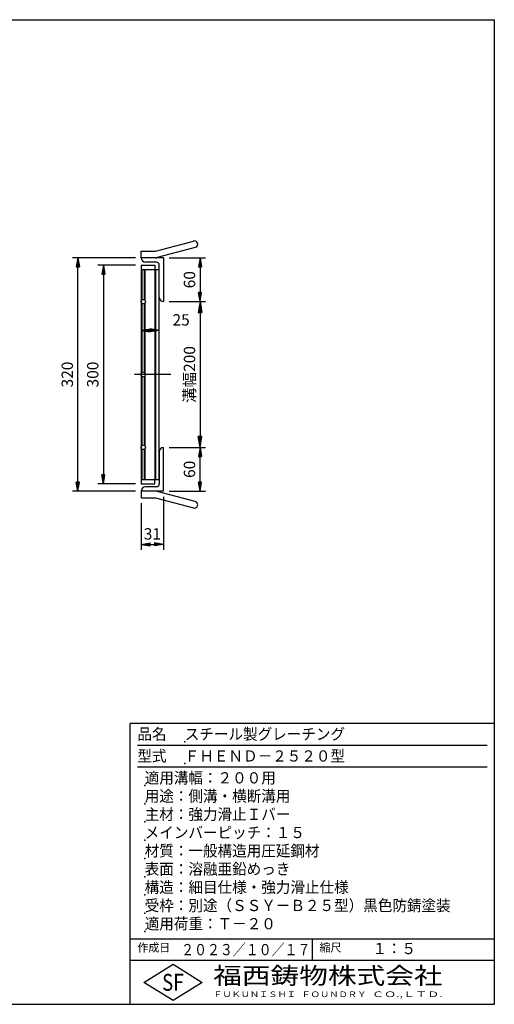
# Model space of a CAD drawing. Extents: x 5 to 385, y 10 to 280.
# Drawn here: x 255 to 385, y 10 to 280 of the extents above; entities that cross this region are included whole.
import ezdxf
from ezdxf.enums import TextEntityAlignment as Align

# ---------------------------------------------------------------- set-up
doc = ezdxf.new("R2010")
doc.units = 0
doc.linetypes.add('EXLTYPE2', pattern=[13, 10, -1, 1, -1])
doc.layers.get('0').update_dxf_attribs({"linetype": 'CONTINUOUS'})
doc.layers.get('DEFPOINTS').update_dxf_attribs({"linetype": 'CONTINUOUS'})
doc.layers.add('LAY-20', color=7, linetype='CONTINUOUS')
doc.layers.add('LAY-255', color=7, linetype='CONTINUOUS')
doc.styles.add('EXCADDIM1', font='complex', dxfattribs={"width": 0.84, "bigfont": 'extfont'})
doc.styles.add('EXCADTTF1', font='msgothic.ttc')
doc.styles.get("Standard").update_dxf_attribs({"font": 'complex', "bigfont": 'extfont'})
doc.dimstyles.new('ISO-25', dxfattribs={"dimtxt": 2.5, "dimasz": 2.5, "dimexe": 1.25, "dimexo": 0.625, "dimtad": 1, "dimtxsty": 'STANDARD', "dimcen": 2.5, "dimazin": 3, "dimtfac": 1, "dimtmove": 0, "dimatfit": 3})

# ---------------------------------------------------------------- blocks, each defined once
blk = doc.blocks.new('EX_BNORM')
at = {"color": 0, "linetype": 'CONTINUOUS'}
for p, q in [((0, 0), (-1, 0.167)), ((-1, 0.167), (-1, -0.167)), ((0, 0), (-1, 0.083)), ((0, 0), (-1, 0)), ((0, 0), (-1, -0.167)), ((0, 0), (-1, -0.083))]:
    blk.add_line(p, q, dxfattribs=at)
blk = doc.blocks.new('*D15')
at = {"layer": 'DEFPOINTS', "color": 0}
for p in [(294.2, 202.7), (294.2, 162.7), (304.2, 162.7)]:
    blk.add_point(p, dxfattribs=at)
at = {"layer": 'LAY-20', "color": 5, "linetype": 'CONTINUOUS'}
for p, q in [((295.7, 202.7), (305.7, 202.7)), ((304.2, 199.7), (304.2, 165.7)), ((295.7, 162.7), (305.7, 162.7))]:
    blk.add_line(p, q, dxfattribs=at)
at = {"layer": 'LAY-20', "color": 5, "xscale": 3, "yscale": 3, "zscale": 3}
for p, rotation in [((304.2, 202.7), 90), ((304.2, 162.7), 270)]:
    blk.add_blockref('EX_BNORM', p, dxfattribs=dict(at, rotation=rotation))
at = {"layer": 'LAY-20', "color": 1, "insert": (301.7, 182.7), "char_height": 3.118, "attachment_point": 5, "rotation": 90, "style": 'EXCADDIM1'}
blk.add_mtext('溝幅200', dxfattribs=at)
blk = doc.blocks.new('*D18')
at = {"layer": 'DEFPOINTS', "color": 0}
for p in [(294.2, 214.7), (304.2, 202.7), (304.2, 202.7)]:
    blk.add_point(p, dxfattribs=at)
at = {"layer": 'LAY-20', "color": 5, "linetype": 'CONTINUOUS'}
for p, q in [((295.7, 214.7), (305.7, 214.7)), ((304.2, 212.2), (304.2, 205.2))]:
    blk.add_line(p, q, dxfattribs=at)
at = {"layer": 'LAY-20', "color": 5, "xscale": 2.5, "yscale": 2.5, "zscale": 2.5}
for p, rotation in [((304.2, 214.7), 90), ((304.2, 202.7), 270)]:
    blk.add_blockref('EX_BNORM', p, dxfattribs=dict(at, rotation=rotation))
at = {"layer": 'LAY-20', "color": 1, "insert": (301.7, 208.7), "char_height": 3.118, "attachment_point": 5, "rotation": 90, "style": 'EXCADDIM1'}
blk.add_mtext('60', dxfattribs=at)
blk = doc.blocks.new('*D19')
at = {"layer": 'DEFPOINTS', "color": 0}
for p in [(304.2, 162.7), (304.2, 162.7), (294.2, 150.7)]:
    blk.add_point(p, dxfattribs=at)
at = {"layer": 'LAY-20', "color": 5, "linetype": 'CONTINUOUS'}
for p, q in [((304.2, 153.2), (304.2, 160.2)), ((295.7, 150.7), (305.7, 150.7))]:
    blk.add_line(p, q, dxfattribs=at)
at = {"layer": 'LAY-20', "color": 5, "xscale": 2.5, "yscale": 2.5, "zscale": 2.5}
for p, rotation in [((304.2, 162.7), 90), ((304.2, 150.7), 270)]:
    blk.add_blockref('EX_BNORM', p, dxfattribs=dict(at, rotation=rotation))
at = {"layer": 'LAY-20', "color": 1, "insert": (301.7, 156.7), "char_height": 3.118, "attachment_point": 5, "rotation": 90, "style": 'EXCADDIM1'}
blk.add_mtext('60', dxfattribs=at)
blk = doc.blocks.new('*D20')
at = {"layer": 'DEFPOINTS', "color": 0}
for p in [(270.64, 214.7), (288, 214.7), (288, 150.7)]:
    blk.add_point(p, dxfattribs=at)
at = {"layer": 'LAY-20', "color": 5, "linetype": 'CONTINUOUS'}
for p, q in [((286.5, 214.7), (269.14, 214.7)), ((270.64, 153.2), (270.64, 212.2)), ((286.5, 150.7), (269.14, 150.7))]:
    blk.add_line(p, q, dxfattribs=at)
at = {"layer": 'LAY-20', "color": 5, "xscale": 2.5, "yscale": 2.5, "zscale": 2.5}
for p, rotation in [((270.64, 214.7), 90), ((270.64, 150.7), 270)]:
    blk.add_blockref('EX_BNORM', p, dxfattribs=dict(at, rotation=rotation))
at = {"layer": 'LAY-20', "color": 1, "insert": (268.14, 182.7), "char_height": 3.118, "attachment_point": 5, "rotation": 90, "style": 'EXCADDIM1'}
blk.add_mtext('320', dxfattribs=at)
blk = doc.blocks.new('*D21')
at = {"layer": 'DEFPOINTS', "color": 0}
for p in [(288, 212.7), (277.64, 152.7), (288, 152.7)]:
    blk.add_point(p, dxfattribs=at)
at = {"layer": 'LAY-20', "color": 5, "linetype": 'CONTINUOUS'}
for p, q in [((286.5, 212.7), (276.14, 212.7)), ((277.64, 210.2), (277.64, 155.2)), ((286.5, 152.7), (276.14, 152.7))]:
    blk.add_line(p, q, dxfattribs=at)
at = {"layer": 'LAY-20', "color": 5, "xscale": 2.5, "yscale": 2.5, "zscale": 2.5}
for p, rotation in [((277.64, 212.7), 90), ((277.64, 152.7), 270)]:
    blk.add_blockref('EX_BNORM', p, dxfattribs=dict(at, rotation=rotation))
at = {"layer": 'LAY-20', "color": 1, "insert": (275.14, 182.7), "char_height": 3.118, "attachment_point": 5, "rotation": 90, "style": 'EXCADDIM1'}
blk.add_mtext('300', dxfattribs=at)
blk = doc.blocks.new('*D22')
at = {"layer": 'DEFPOINTS', "color": 0}
for p in [(288, 194.78), (293, 194.78), (293, 194.78)]:
    blk.add_point(p, dxfattribs=at)
at = {"layer": 'LAY-20', "color": 5, "linetype": 'CONTINUOUS'}
blk.add_line((290.5, 194.78), (290.5, 194.78), dxfattribs=at)
at = {"layer": 'LAY-20', "color": 5, "xscale": 2.5, "yscale": 2.5, "zscale": 2.5, "rotation": 180}
blk.add_blockref('EX_BNORM', (288, 194.78), dxfattribs=at)
at = {"layer": 'LAY-20', "color": 5, "xscale": 2.5, "yscale": 2.5, "zscale": 2.5}
blk.add_blockref('EX_BNORM', (293, 194.78), dxfattribs=at)
at = {"layer": 'LAY-20', "color": 1, "insert": (299, 197.28), "char_height": 3.118, "attachment_point": 5, "style": 'EXCADDIM1'}
blk.add_mtext('25', dxfattribs=at)
blk = doc.blocks.new('*D23')
at = {"layer": 'DEFPOINTS', "color": 0}
for p in [(288, 148.9), (294.2, 150.7), (294.2, 136.1)]:
    blk.add_point(p, dxfattribs=at)
at = {"layer": 'LAY-20', "color": 5, "linetype": 'CONTINUOUS'}
for p, q in [((294.2, 149.2), (294.2, 134.6)), ((288, 147.4), (288, 134.6)), ((290.5, 136.1), (291.7, 136.1))]:
    blk.add_line(p, q, dxfattribs=at)
at = {"layer": 'LAY-20', "color": 5, "xscale": 2.5, "yscale": 2.5, "zscale": 2.5, "rotation": 180}
blk.add_blockref('EX_BNORM', (288, 136.1), dxfattribs=at)
at = {"layer": 'LAY-20', "color": 5, "xscale": 2.5, "yscale": 2.5, "zscale": 2.5}
blk.add_blockref('EX_BNORM', (294.2, 136.1), dxfattribs=at)
at = {"layer": 'LAY-20', "color": 1, "insert": (291.1, 138.6), "char_height": 3.118, "attachment_point": 5, "style": 'EXCADDIM1'}
blk.add_mtext('31', dxfattribs=at)

msp = doc.modelspace()

# ---------------------------------------------------------------- linework, layer by layer
at = {"layer": 'LAY-20', "color": 1, "linetype": 'CONTINUOUS'}
for p, q in [((292, 216.5), (302.432, 219.2952)), ((288, 214.7), (288, 216.5)), ((288, 216.5), (292, 216.5)), ((302.8978, 217.5566), (292.4658, 214.7614)), ((294.2, 214.7), (288, 214.7)), ((292.2, 213.5), (289.2, 213.5)), ((294.2, 214.7), (294.2, 202.7)), ((288, 212.7), (291.8, 212.7)), ((288, 212.7), (288, 152.7)), ((288, 211.5), (293, 211.5)), ((288, 211.45), (288.2, 211.2)), ((288.2, 210.78), (288, 210.53)), ((288.2, 211.5), (288.2, 203.14721)), ((288.9, 203.21962), (288.9, 211.5)), ((289.1, 203.03166), (289.1, 211.5)), ((291.8, 212.7), (291.8, 211.5)), ((291.9, 153.9), (291.9, 211.5)), ((292.1, 153.9), (292.1, 211.5)), ((293, 203.9), (293, 212.7)), ((293, 153.9), (293, 211.5)), ((288, 210.53), (288, 209.95)), ((288, 209.95), (288.2, 209.7)), ((288.2, 209.16), (288, 208.91)), ((288, 208.91), (288, 208.33)), ((288, 208.33), (288.2, 208.08)), ((288.2, 207.54), (288, 207.29)), ((288, 207.29), (288, 206.71)), ((288, 206.71), (288.2, 206.46)), ((288.2, 205.92), (288, 205.67)), ((288, 205.67), (288, 205.09)), ((288, 205.09), (288.2, 204.84)), ((288.2, 204.3), (288, 204.05)), ((288, 204.05), (288, 203.47)), ((288, 203.47), (288.2, 203.22)), ((288.0412, 202.4815), (288, 202.43)), ((288, 202.43), (288, 201.85)), ((288, 201.85), (288.2, 201.6)), ((288.2, 201.06), (288, 200.81)), ((288, 200.81), (288, 200.23)), ((288, 200.23), (288.2, 199.98)), ((288.2, 202.25279), (288.2, 183.14721)), ((288.9, 183.21962), (288.9, 202.18038)), ((289.1, 183.03166), (289.1, 202.36834)), ((288.2, 199.44), (288, 199.19)), ((288, 199.19), (288, 198.61)), ((288, 198.61), (288.2, 198.36)), ((288.2, 197.82), (288, 197.57)), ((288, 197.57), (288, 196.99)), ((288, 196.99), (288.2, 196.74)), ((288.2, 196.2), (288, 195.95)), ((288, 195.95), (288, 195.66)), ((288, 195.37), (288.2, 195.12)), ((288.2, 194.7), (288, 194.45)), ((288, 194.45), (288, 193.87)), ((288, 193.87), (288.2, 193.62)), ((288.2, 193.08), (288, 192.83)), ((288, 192.83), (288, 192.25)), ((288, 192.25), (288.2, 192)), ((288.2, 191.46), (288, 191.21)), ((288, 191.21), (288, 190.63)), ((288, 190.63), (288.2, 190.38)), ((288.2, 189.84), (288, 189.59)), ((288, 189.59), (288, 189.01)), ((288, 189.01), (288.2, 188.76)), ((288.2, 188.22), (288, 187.97)), ((288, 187.97), (288, 187.39)), ((288, 187.39), (288.2, 187.14)), ((288.2, 186.6), (288, 186.35)), ((288, 186.35), (288, 185.77)), ((288, 185.77), (288.2, 185.52)), ((288.2, 184.98), (288, 184.73)), ((288, 184.73), (288, 184.15)), ((288, 184.15), (288.2, 183.9)), ((288.2, 183.36), (288, 183.11)), ((288, 183.11), (288, 182.53)), ((288, 182.53), (288.04357, 182.47554)), ((288.2, 181.74), (288, 181.49)), ((288, 181.49), (288, 180.91)), ((288, 180.91), (288.2, 180.66)), ((288.2, 182.25279), (288.2, 163.14721)), ((288.9, 163.21962), (288.9, 182.18038)), ((289.1, 163.03166), (289.1, 182.36834)), ((288.2, 180.12), (288, 179.87)), ((288, 179.87), (288, 179.58)), ((288, 179.29), (288.2, 179.04)), ((288.2, 178.62), (288, 178.37)), ((288, 178.37), (288, 177.79)), ((288, 177.79), (288.2, 177.54)), ((288.2, 177), (288, 176.75)), ((288, 176.75), (288, 176.17)), ((288, 176.17), (288.2, 175.92)), ((288.2, 175.38), (288, 175.13)), ((288, 175.13), (288, 174.55)), ((288, 174.55), (288.2, 174.3)), ((288.2, 173.76), (288, 173.51)), ((288, 173.51), (288, 172.93)), ((288, 172.93), (288.2, 172.68)), ((288.2, 172.14), (288, 171.89)), ((288, 171.89), (288, 171.31)), ((288, 171.31), (288.2, 171.06)), ((288.2, 170.52), (288, 170.27)), ((288, 170.27), (288, 169.69)), ((288, 169.69), (288.2, 169.44)), ((288.2, 168.9), (288, 168.65)), ((288, 168.65), (288, 168.07)), ((288, 168.07), (288.2, 167.82)), ((288.2, 167.28), (288, 167.03)), ((288, 167.03), (288, 166.45)), ((288, 166.45), (288.2, 166.2)), ((288.2, 165.66), (288, 165.41)), ((288, 165.41), (288, 164.83)), ((288, 164.83), (288.2, 164.58)), ((288.2, 164.04), (288, 163.79)), ((288, 163.79), (288, 163.5)), ((288, 163.21), (288.12, 163.06)), ((288.0836, 162.3945), (288, 162.29)), ((288, 162.29), (288, 161.71)), ((288.2, 162.25279), (288.2, 153.9)), ((288.9, 153.9), (288.9, 162.18038)), ((289.1, 153.9), (289.1, 162.36834)), ((294.2, 150.7), (294.2, 162.7)), ((288, 161.71), (288.2, 161.46)), ((288.2, 160.92), (288, 160.67)), ((288, 160.67), (288, 160.09)), ((288, 160.09), (288.2, 159.84)), ((288.2, 159.3), (288, 159.05)), ((293, 161.5), (293, 152.7)), ((288, 159.05), (288, 158.47)), ((288, 158.47), (288.2, 158.22)), ((288.2, 157.68), (288, 157.43)), ((288, 157.43), (288, 156.85)), ((288, 156.85), (288.2, 156.6)), ((288.2, 156.06), (288, 155.81)), ((288, 155.81), (288, 155.23)), ((288, 155.23), (288.2, 154.98)), ((288.2, 154.44), (288, 154.19)), ((288, 153.9), (293, 153.9)), ((291.8, 152.7), (291.8, 153.9)), ((288, 152.7), (291.8, 152.7)), ((292.2, 151.9), (289.2, 151.9)), ((288, 150.7), (288, 148.9)), ((294.2, 150.7), (288, 150.7)), ((288, 148.9), (292, 148.9)), ((292, 148.9), (302.432, 146.1048)), ((302.8978, 147.8434), (292.4658, 150.6386))]:
    msp.add_line(p, q, dxfattribs=at)
at = {"layer": 'LAY-20', "color": 2, "linetype": 'EXLTYPE2'}
msp.add_line((296.2, 182.7), (285.16, 182.7), dxfattribs=at)
at = {"layer": 'LAY-20', "color": 1, "linetype": 'CONTINUOUS'}
for centre in [(288.6, 202.7), (288.6, 182.7), (288.6, 162.7)]:
    msp.add_circle(centre, 0.6, dxfattribs=at)
for centre, radius, start, end in [((302.665, 218.426), 0.9, 295, 105), ((289.2, 214.7), 1.2, 180, 270), ((292, 216.5), 1.8, 270, 284.9982638), ((292.2, 212.7), 0.8, 0, 90), ((294.2, 203.9), 1.2, 180, 270), ((294.2, 161.5), 1.2, 90, 180), ((289.2, 150.7), 1.2, 90, 180), ((292.2, 152.7), 0.8, 270, 0), ((292, 148.9), 1.8, 75, 90), ((302.665, 146.974), 0.9, 255, 75)]:
    msp.add_arc(centre, radius, start, end, dxfattribs=at)
at = {"layer": 'LAY-255', "color": 6, "linetype": 'CONTINUOUS'}
for p, q in [((5, 280), (385, 280)), ((385, 10), (385, 280)), ((285, 10), (285, 87)), ((385, 87), (285, 87)), ((385, 22), (285, 22)), ((5, 10), (385, 10))]:
    msp.add_line(p, q, dxfattribs=at)
at = {"layer": 'LAY-255', "color": 5, "linetype": 'CONTINUOUS'}
for p, q in [((383, 81), (287, 81)), ((383, 75), (287, 75)), ((285, 28), (385, 28)), ((335, 28), (335, 22))]:
    msp.add_line(p, q, dxfattribs=at)
at = {"layer": 'LAY-255', "color": 3, "linetype": 'CONTINUOUS'}
for p, q in [((288.8, 16), (296.8, 21)), ((296.8, 21), (304.8, 16)), ((296.8, 11), (288.8, 16)), ((304.8, 16), (296.8, 11))]:
    msp.add_line(p, q, dxfattribs=at)
at = {"layer": 'LAY-255', "color": 6, "linetype": 'CONTINUOUS'}
for p in [(300, 82), (300, 76), (289, 70), (289, 65), (289, 60), (289, 55), (289, 50), (289, 45), (289, 40), (289, 35), (289, 30)]:
    msp.add_point(p, dxfattribs=at)

# ---------------------------------------------------------------- texts
at = {"layer": 'LAY-255', "color": 6, "linetype": 'CONTINUOUS', "style": 'EXCADTTF1'}
for s, height, width, p, p2 in [('品名', 3.078137, 0.999231, (287, 82.5625), (295, 82.5625)), ('スチール製グレーチング', 3.078137, 0.999231, (300, 82.5625), (344, 82.5625)), ('型式', 3.078137, 0.999231, (287, 76.5625), (295, 76.5625)), ('ＦＨＥＮＤ－２５２０型', 3.078137, 0.999231, (300, 76.5625), (344, 76.5625)), ('適用溝幅：２００用', 3.078137, 0.999231, (289, 70.5625), (325, 70.5625)), ('用途：側溝・横断溝用', 3.078137, 0.999231, (289, 65.5625), (329, 65.5625)), ('主材：強力滑止Ｉバー', 3.078137, 0.999231, (289, 60.5625), (329, 60.5625)), ('メインバーピッチ：１５', 3.078137, 0.999231, (289, 55.5625), (333, 55.5625)), ('材質：一般構造用圧延鋼材', 3.078137, 0.999231, (289, 50.5625), (337, 50.5625)), ('表面：溶融亜鉛めっき', 3.078137, 0.999231, (289, 45.5625), (329, 45.5625)), ('構造：細目仕様・強力滑止仕様', 3.078137, 0.999231, (289, 40.5625), (345, 40.5625)), ('受枠：別途（ＳＳＹ－Ｂ２５型）黒色防錆塗装', 3.078137, 0.999231, (289, 35.5625), (373, 35.5625)), ('適用荷重：Ｔ－２０', 3.078137, 0.999231, (289, 30.5625), (325, 30.5625)), ('作成日', 2.308603, 0.999231, (287, 24.42187), (296, 24.42187)), ('２０２３／１０／１７', 3.078137, 0.886817, (299, 23.4625), (334.5, 23.4625)), ('縮尺', 2.308603, 0.999231, (337, 24.42187), (343, 24.42187)), ('１：５', 3.078137, 0.999231, (351.5, 23.7625), (363.5, 23.7625))]:
    msp.add_text(s, height=height, dxfattribs=dict(at, width=width)).set_placement(p, p2, align=Align.FIT)
at = {"layer": 'LAY-255', "color": 3, "linetype": 'CONTINUOUS', "style": 'EXCADTTF1'}
for s, height, width, p, p2 in [('福西鋳物株式会社', 4.617206, 1.31149, (307.8, 15.54375), (370.79998, 15.54375)), ('S', 4.61721, 0.999231, (293.8, 13.71875), (296.8, 13.71875)), ('F', 4.61721, 0.999231, (296.8, 13.74941), (299.8, 13.74941)), ('ＦＵＫＵＮＩＳＨＩ', 1.539069, 1.260141, (307.8, 11.98125), (330.5, 11.98125)), ('ＦＯＵＮＤＲＹ', 1.539069, 1.277588, (332, 11.98125), (349.9, 11.98125)), ('ＣＯ.,ＬＴＤ.', 1.539069, 1.491162, (351.4, 11.98125), (370.80003, 11.98125))]:
    msp.add_text(s, height=height, dxfattribs=dict(at, width=width)).set_placement(p, p2, align=Align.FIT)

# ---------------------------------------------------------------- dimensions: what is measured, and where the dimension line sits
at = {"layer": 'LAY-20', "color": 5, "linetype": 'CONTINUOUS'}
for base, p1, p2, override, picture, middle in [((270.64, 214.7), (288, 150.7), (288, 214.7), {"dimtxt": 3.11811, "dimasz": 2.5, "dimexe": 1.5, "dimexo": 1.5, "dimgap": 0, "dimtad": 1, "dimjust": 0, "dimtih": 0, "dimtoh": 0, "dimdec": 1, "dimlfac": 5, "dimzin": 8, "dimlunit": 2, "dimtxsty": 'EXCADDIM1', "dimblk1": 'EX_BNORM', "dimblk2": 'EX_BNORM', "dimsah": 1, "dimse1": 0, "dimse2": 0, "dimclrd": 5, "dimclre": 5, "dimclrt": 1, "dimtmove": 2}, '*D20', (268.14, 182.7)), ((304.2, 202.7), (294.2, 214.7), (304.2, 202.7), {"dimtxt": 3.11811, "dimasz": 2.5, "dimexe": 1.5, "dimexo": 1.5, "dimgap": 0, "dimtad": 1, "dimjust": 0, "dimtih": 0, "dimtoh": 0, "dimdec": 1, "dimlfac": 5, "dimzin": 8, "dimlunit": 2, "dimtxsty": 'EXCADDIM1', "dimblk1": 'EX_BNORM', "dimblk2": 'EX_BNORM', "dimsah": 1, "dimse1": 0, "dimse2": 1, "dimclrd": 5, "dimclre": 5, "dimclrt": 1, "dimtmove": 2}, '*D18', (301.7, 208.7)), ((277.64, 152.7), (288, 212.7), (288, 152.7), {"dimtxt": 3.11811, "dimasz": 2.5, "dimexe": 1.5, "dimexo": 1.5, "dimgap": 0, "dimtad": 1, "dimjust": 0, "dimtih": 0, "dimtoh": 0, "dimdec": 1, "dimlfac": 5, "dimzin": 8, "dimlunit": 2, "dimtxsty": 'EXCADDIM1', "dimblk1": 'EX_BNORM', "dimblk2": 'EX_BNORM', "dimsah": 1, "dimse1": 0, "dimse2": 0, "dimclrd": 5, "dimclre": 5, "dimclrt": 1, "dimtmove": 2}, '*D21', (275.14, 182.7)), ((304.2, 162.7), (294.2, 150.7), (304.2, 162.7), {"dimtxt": 3.11811, "dimasz": 2.5, "dimexe": 1.5, "dimexo": 1.5, "dimgap": 0, "dimtad": 1, "dimjust": 0, "dimtih": 0, "dimtoh": 0, "dimdec": 1, "dimlfac": 5, "dimzin": 8, "dimlunit": 2, "dimtxsty": 'EXCADDIM1', "dimblk1": 'EX_BNORM', "dimblk2": 'EX_BNORM', "dimsah": 1, "dimse1": 0, "dimse2": 1, "dimclrd": 5, "dimclre": 5, "dimclrt": 1, "dimtmove": 2}, '*D19', (301.7, 156.7))]:
    dim = msp.add_linear_dim(base=base, p1=p1, p2=p2, angle=90, dimstyle='ISO-25', override=override, dxfattribs=at)
    dim.commit()
    dim.dimension.update_dxf_attribs({"geometry": picture, "text_midpoint": middle, "dimtype": 160})
dim = msp.add_linear_dim(base=(304.2, 162.7), p1=(294.2, 202.7), p2=(294.2, 162.7), angle=90, text='溝幅<>', dimstyle='ISO-25', override={"dimtxt": 3.11811, "dimasz": 3, "dimexe": 1.5, "dimexo": 1.5, "dimgap": 0, "dimtad": 1, "dimjust": 0, "dimtih": 0, "dimtoh": 0, "dimdec": 1, "dimlfac": 5, "dimzin": 8, "dimlunit": 2, "dimtxsty": 'EXCADDIM1', "dimblk1": 'EX_BNORM', "dimblk2": 'EX_BNORM', "dimsah": 1, "dimse1": 0, "dimse2": 0, "dimclrd": 5, "dimclre": 5, "dimclrt": 1, "dimtmove": 2}, dxfattribs=at)
dim.commit()
dim.dimension.update_dxf_attribs({"geometry": '*D15', "text_midpoint": (301.7, 182.7), "dimtype": 160})
for base, p1, p2, override, picture, middle in [((293, 194.78), (288, 194.78), (293, 194.78), {"dimtxt": 3.11811, "dimasz": 2.5, "dimexe": 0, "dimexo": 0, "dimgap": 0, "dimtad": 1, "dimjust": 2, "dimtih": 0, "dimtoh": 0, "dimdec": 1, "dimlfac": 5, "dimzin": 8, "dimlunit": 2, "dimtxsty": 'EXCADDIM1', "dimblk1": 'EX_BNORM', "dimblk2": 'EX_BNORM', "dimsah": 1, "dimse1": 1, "dimse2": 1, "dimclrd": 5, "dimclre": 5, "dimclrt": 1, "dimtmove": 2}, '*D22', (299, 197.28)), ((294.2, 136.1), (288, 148.9), (294.2, 150.7), {"dimtxt": 3.11811, "dimasz": 2.5, "dimexe": 1.5, "dimexo": 1.5, "dimgap": 0, "dimtad": 1, "dimjust": 0, "dimtih": 0, "dimtoh": 0, "dimdec": 1, "dimlfac": 5, "dimzin": 8, "dimlunit": 2, "dimtxsty": 'EXCADDIM1', "dimblk1": 'EX_BNORM', "dimblk2": 'EX_BNORM', "dimsah": 1, "dimse1": 0, "dimse2": 0, "dimclrd": 5, "dimclre": 5, "dimclrt": 1, "dimtmove": 2}, '*D23', (291.1, 138.6))]:
    dim = msp.add_linear_dim(base=base, p1=p1, p2=p2, dimstyle='ISO-25', override=override, dxfattribs=at)
    dim.commit()
    dim.dimension.update_dxf_attribs({"geometry": picture, "text_midpoint": middle, "dimtype": 160})

doc.saveas('drawing.dxf')
